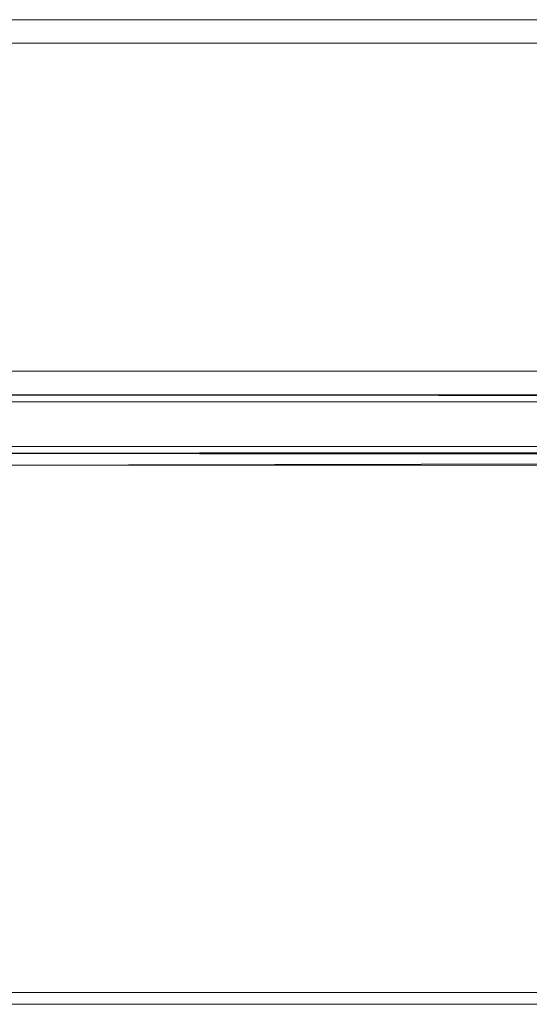
# Model space of a CAD drawing. Units: metres. Extents: x 10.7 to 28.8, y -16.3 to -4.3.
# Drawn here: x 28.2 to 28.4, y -12.1 to -11.7 of the extents above; entities that cross this region are included whole.
import ezdxf

# ---------------------------------------------------------------- set-up
doc = ezdxf.new("R2010")
doc.units = ezdxf.units.M
doc.header["$MEASUREMENT"] = 0

# ---------------------------------------------------------------- blocks, each defined once
blk = doc.blocks.new('72396237-20bc-4773-9c59-bc4dfe2ab66f')
at = {"color": 18, "lineweight": 9, "true_color": 0x000000}
for points in [[(28.56487, -11.70048), (28.55934, -11.7001), (27.93534, -11.7001), (28.55934, -11.7001)], [(28.55934, -11.70871), (28.55934, -11.7101), (28.14349, -11.7101), (28.55934, -11.7101), (28.55934, -11.70871), (28.55934, -11.70736), (28.55934, -11.70564)], [(28.15639, -11.85009), (28.58934, -11.85009), (28.58934, -11.7401), (28.59072, -11.7401), (28.59208, -11.7401)], [(28.59072, -11.7401), (28.58934, -11.7401), (28.58934, -11.85009), (28.15639, -11.85009)], [(27.91034, -11.86009), (28.58934, -11.86009), (28.59129, -11.8599), (28.58934, -11.86009)], [(27.91034, -11.86009), (28.58934, -11.86009)], [(28.55338, -11.8606), (27.9413, -11.86009), (28.55338, -11.86009)], [(27.94015, -11.8631), (27.9413, -11.8631), (28.55338, -11.8631), (28.55338, -11.86195)], [(28.55338, -11.86251), (28.55338, -11.8821), (27.9413, -11.8821), (28.55338, -11.8821)], [(28.55453, -11.8631), (28.55338, -11.8631), (27.9413, -11.8631)], [(28.59138, -11.88656), (28.59138, -11.88774), (28.59138, -11.88912), (28.15467, -11.8901), (28.59138, -11.8901), (28.59138, -11.88818), (28.59138, -11.88656), (28.59138, -11.88548), (27.9033, -11.8851)], [(27.9033, -11.8851), (28.59138, -11.8851), (27.9033, -11.8851), (28.59138, -11.88519), (28.59138, -11.88656), (28.59138, -11.88818)], [(28.55338, -11.88459), (27.9413, -11.8851)], [(28.55338, -11.8851), (27.9413, -11.8851)], [(28.11145, -12.1151), (28.53912, -12.1151), (28.54172, -12.11487), (28.54425, -12.11419), (28.54662, -12.11309), (28.54876, -12.11159), (28.55061, -12.10974), (28.55211, -12.1076), (28.55322, -12.10523), (28.55389, -12.1027), (28.59138, -11.8901), (28.15467, -11.8901), (28.59138, -11.8901), (28.55389, -12.1027), (28.55322, -12.10523), (28.55211, -12.1076), (28.55061, -12.10974), (28.54876, -12.11159), (28.54662, -12.11309), (28.54425, -12.11419), (28.54172, -12.11487), (28.53912, -12.1151)], [(27.95556, -12.1201), (28.53912, -12.1201), (28.53912, -12.11863), (28.53912, -12.11701), (28.53912, -12.1151), (28.11145, -12.1151)], [(28.53912, -12.1151), (28.11145, -12.1151), (28.53912, -12.1151), (28.53912, -12.11701), (28.53912, -12.11863)], [(28.53912, -12.11863), (28.53912, -12.11972), (28.54259, -12.11979), (28.53912, -12.1201), (27.95556, -12.1201), (28.53912, -12.1201), (27.95556, -12.1201)]]:
    blk.add_lwpolyline(points, dxfattribs=at)
blk = doc.blocks.new('6077782c-ee73-4f7a-b55a-970a62598997')
blk.add_blockref('72396237-20bc-4773-9c59-bc4dfe2ab66f', (0, 0))

msp = doc.modelspace()

# ---------------------------------------------------------------- block references
msp.add_blockref('6077782c-ee73-4f7a-b55a-970a62598997', (0, 0))

doc.saveas('drawing.dxf')
